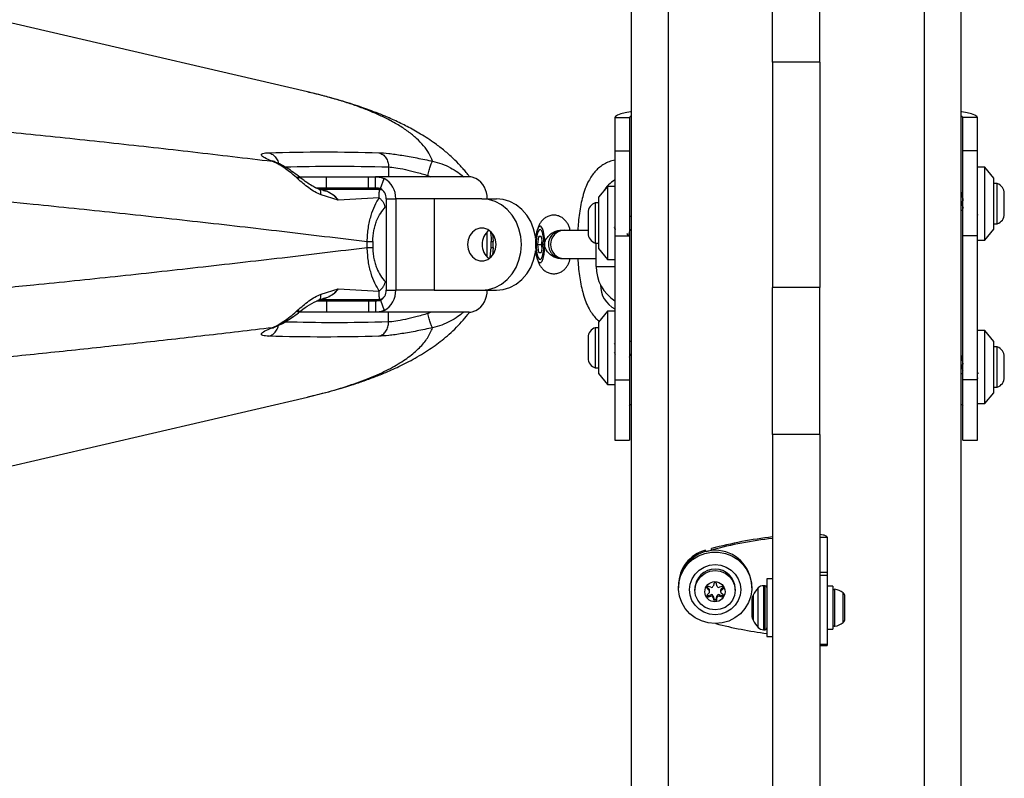
# Model space of a CAD drawing. Units: millimetres. Extents: x 15737 to 21667, y 21756 to 34546.
# Drawn here: x 19045 to 19314, y 26467 to 26675 of the extents above; entities that cross this region are included whole.
import ezdxf

# ---------------------------------------------------------------- set-up
doc = ezdxf.new("R2010")
doc.units = ezdxf.units.MM
doc.header["$LTSCALE"] = 200

msp = doc.modelspace()

# ---------------------------------------------------------------- linework, layer by layer
at = {"color": 1, "linetype": 'Continuous', "lineweight": 25}
for p, q in [((19222.49, 28930.05), (19222.49, 26281.01)), ((19292.49, 26281.01), (19292.49, 28930.05)), ((19114.38, 26635.96), (19115.21, 26635.68)), ((19146.18, 26634.39), (19146.18, 26631.71)), ((19156.93, 26632.06), (19157.63, 26631.71)), ((19126.98, 26628.41), (19143.87, 26628.41)), ((19144.51, 26628.02), (19143.67, 26628.21)), ((19158.62, 26625.71), (19148.12, 26625.71)), ((19145.52, 26623.6), (19145.3, 26623.45)), ((19173.94, 26609.71), (19174.2, 26612.4)), ((19202.87, 26607.21), (19207.99, 26607.21)), ((19145.3, 26602.96), (19145.52, 26602.82)), ((19158.62, 26600.71), (19148.12, 26600.71)), ((19144.06, 26598.01), (19127.01, 26598.01)), ((19143.67, 26598.21), (19144.55, 26598.41)), ((19146.18, 26592.03), (19146.18, 26594.71)), ((19156.93, 26594.35), (19157.63, 26594.71)), ((19115.21, 26590.74), (19114.38, 26590.46)), ((19232.7, 26529.25), (19232.7, 26529.65)), ((19234.38, 26529.7), (19234.38, 26530.1)), ((19248.55, 26519.95), (19248.55, 26508.62)), ((19248.99, 26508.62), (19248.99, 26519.95)), ((19245.71, 26517.38), (19245.71, 26510.9)), ((19247.14, 26509.14), (19247.14, 26519.36)), ((19268.02, 26509.47), (19268.02, 26518.99)), ((19270.29, 26510.34), (19270.29, 26518.01)), ((19245.71, 26510.9), (19245.71, 26510.51)), ((19247.14, 26508.53), (19247.14, 26509.14)), ((19268.02, 26508.9), (19268.02, 26509.47)), ((19270.29, 26509.88), (19270.29, 26510.34)), ((19248.55, 26508.62), (19248.55, 26507.95)), ((19248.99, 26507.95), (19248.99, 26508.62))]:
    msp.add_line(p, q, dxfattribs=at)
at = {"color": 7, "linetype": 'Continuous', "lineweight": 25}
for p, q in [((19212.49, 26282.97), (19212.49, 28925.87)), ((19302.49, 28925.87), (19302.49, 26284.11)), ((19250.99, 26662.99), (19250.99, 26704.66)), ((19263.99, 26662.99), (19263.99, 26704.66)), ((19124, 26654.9), (19039.3, 26674.63)), ((19263.99, 26662.99), (19250.99, 26662.99)), ((19250.99, 26662.99), (19250.99, 26601.42)), ((19263.99, 26662.99), (19263.99, 26601.42)), ((19124.25, 26654.84), (19124, 26654.89)), ((19207.99, 26647.86), (19211.99, 26647.86)), ((19207.99, 26647.86), (19207.99, 26638.78)), ((19211.99, 26647.86), (19211.99, 26638.78)), ((19306.99, 26647.86), (19302.99, 26647.86)), ((19302.99, 26638.78), (19302.99, 26647.86)), ((19306.99, 26638.78), (19306.99, 26647.86)), ((19207.99, 26638.78), (19211.99, 26638.78)), ((19207.99, 26638.78), (19207.99, 26615.59)), ((19211.99, 26638.78), (19211.99, 26615.59)), ((19302.99, 26615.59), (19302.99, 26638.78)), ((19306.99, 26638.78), (19302.99, 26638.78)), ((19306.99, 26615.59), (19306.99, 26638.78)), ((19308.99, 26634.35), (19306.99, 26634.35)), ((19311.49, 26631.35), (19308.99, 26634.35)), ((19308.99, 26614.35), (19308.99, 26634.35)), ((19120.98, 26631.48), (19121.3, 26631.2)), ((19121.69, 26631.71), (19129.25, 26631.71)), ((19122.21, 26631.36), (19121.96, 26631.56)), ((19129.25, 26628.71), (19129.25, 26631.71)), ((19129.25, 26631.71), (19140.71, 26631.71)), ((19140.71, 26628.71), (19140.71, 26631.71)), ((19140.71, 26631.71), (19142.63, 26631.71)), ((19168.22, 26631.71), (19142.63, 26631.71)), ((19142.63, 26628.71), (19142.63, 26631.71)), ((19143.95, 26628.46), (19144.98, 26631.22)), ((19311.49, 26617.35), (19311.49, 26631.35)), ((19126.22, 26628.71), (19129.25, 26628.71)), ((19143.67, 26628.21), (19127.63, 26628.21)), ((19128.43, 26627.97), (19129.1, 26627.74)), ((19129.25, 26628.71), (19140.71, 26628.71)), ((19140.71, 26628.71), (19142.63, 26628.71)), ((19143.67, 26628.21), (19144.36, 26628.21)), ((19205.99, 26629.09), (19203.49, 26626.09)), ((19207.99, 26629.09), (19205.99, 26629.09)), ((19205.99, 26629.09), (19205.99, 26617.34)), ((19312.36, 26629.85), (19311.49, 26629.85)), ((19312.36, 26622.23), (19312.36, 26629.85)), ((19132.42, 26625.33), (19127.73, 26626.79)), ((19143.61, 26625.94), (19132.42, 26625.33)), ((19145.52, 26625.71), (19148.12, 26625.71)), ((19145.52, 26625.71), (19145.52, 26600.71)), ((19148.12, 26625.71), (19148.12, 26600.71)), ((19158.62, 26625.71), (19158.62, 26600.71)), ((19171.61, 26625.71), (19158.62, 26625.71)), ((19171.61, 26625.71), (19175.61, 26625.71)), ((19203.49, 26624.59), (19202.62, 26624.59)), ((19202.62, 26624.59), (19202.62, 26613.59)), ((19203.49, 26626.09), (19203.49, 26617.87)), ((19302.99, 26626.1), (19302.95, 26626.1)), ((19314.33, 26623.27), (19314.33, 26627.15)), ((19200.66, 26621.89), (19200.66, 26616.29)), ((19302.49, 26622.6), (19302.99, 26622.6)), ((19312.36, 26618.85), (19312.36, 26622.23)), ((19314.33, 26621.55), (19314.33, 26623.27)), ((19212.49, 26620.84), (19211.99, 26620.84)), ((19173.12, 26609.75), (19173.12, 26616.67)), ((19187.83, 26618.1), (19187.75, 26618.15)), ((19193.35, 26617.07), (19193.09, 26617.07)), ((19194.14, 26617.07), (19193.72, 26617.07)), ((19203.49, 26617.87), (19203.49, 26612.09)), ((19205.99, 26617.34), (19205.99, 26609.09)), ((19207.81, 26617.95), (19208.01, 26617.34)), ((19212.03, 26617.34), (19212.49, 26617.34)), ((19308.99, 26614.35), (19311.49, 26617.35)), ((19311.49, 26618.85), (19312.36, 26618.85)), ((19140.33, 26612.4), (19140.33, 26614.02)), ((19141.85, 26614.02), (19141.85, 26612.4)), ((19174.2, 26612.4), (19174.2, 26614.02)), ((19174.54, 26616.08), (19174.73, 26614.02)), ((19174.73, 26612.4), (19174.73, 26614.02)), ((19186.9, 26613.2), (19187.22, 26615.37)), ((19187.22, 26615.37), (19187.87, 26615.37)), ((19187.87, 26615.37), (19187.22, 26615.37)), ((19187.87, 26615.37), (19188.19, 26613.21)), ((19188.03, 26614.3), (19187.87, 26613.2)), ((19207.99, 26615.59), (19211.99, 26615.59)), ((19207.99, 26615.59), (19207.99, 26576.21)), ((19211.99, 26615.59), (19211.99, 26576.21)), ((19306.99, 26615.59), (19302.99, 26615.59)), ((19302.99, 26576.21), (19302.99, 26615.59)), ((19306.99, 26576.21), (19306.99, 26615.59)), ((19306.99, 26614.35), (19308.99, 26614.35)), ((19174.73, 26612.4), (19174.53, 26610.28)), ((19187.23, 26611.05), (19186.9, 26613.2)), ((19186.9, 26613.2), (19187.87, 26613.2)), ((19187.23, 26611.05), (19187.87, 26611.05)), ((19188.19, 26613.21), (19187.87, 26611.05)), ((19187.87, 26613.2), (19188.03, 26612.12)), ((19202.62, 26613.59), (19203.49, 26613.59)), ((19202.87, 26607.21), (19202.87, 26613.59)), ((19203.49, 26612.09), (19205.99, 26609.09)), ((19193.09, 26609.34), (19193.35, 26609.34)), ((19193.72, 26609.34), (19194.14, 26609.34)), ((19205.99, 26609.09), (19207.99, 26609.09)), ((19187.75, 26608.27), (19187.83, 26608.32)), ((19127.73, 26599.63), (19132.42, 26601.09)), ((19132.42, 26601.09), (19143.61, 26600.47)), ((19145.52, 26600.71), (19148.12, 26600.71)), ((19158.62, 26600.71), (19171.61, 26600.71)), ((19171.61, 26600.71), (19175.61, 26600.71)), ((19263.99, 26601.42), (19250.99, 26601.42)), ((19250.99, 26561.29), (19250.99, 26601.42)), ((19263.99, 26561.29), (19263.99, 26601.42)), ((19129.25, 26597.71), (19126.44, 26597.71)), ((19127.59, 26598.21), (19143.67, 26598.21)), ((19129.25, 26597.71), (19129.25, 26594.71)), ((19140.71, 26597.71), (19129.25, 26597.71)), ((19140.71, 26597.71), (19140.71, 26594.71)), ((19142.63, 26597.71), (19140.71, 26597.71)), ((19142.63, 26597.71), (19142.63, 26594.71)), ((19143.67, 26598.21), (19144.36, 26598.21)), ((19143.95, 26597.95), (19144.98, 26595.2)), ((19121.3, 26595.22), (19120.98, 26594.94)), ((19121.96, 26594.85), (19122.21, 26595.05)), ((19205.99, 26594.97), (19203.49, 26591.97)), ((19207.99, 26594.97), (19205.99, 26594.97)), ((19205.99, 26594.97), (19205.99, 26583.22)), ((19129.25, 26594.71), (19121.96, 26594.71)), ((19140.71, 26594.71), (19129.25, 26594.71)), ((19142.63, 26594.71), (19140.71, 26594.71)), ((19168.22, 26594.71), (19142.63, 26594.71)), ((19203.49, 26590.47), (19202.62, 26590.47)), ((19202.62, 26590.47), (19202.62, 26579.47)), ((19203.49, 26591.97), (19203.49, 26583.74)), ((19308.99, 26589.71), (19306.99, 26589.71)), ((19311.49, 26586.71), (19308.99, 26589.71)), ((19308.99, 26569.71), (19308.99, 26589.71)), ((19200.66, 26587.77), (19200.66, 26582.17)), ((19207.99, 26585.93), (19207.91, 26586.17)), ((19212.49, 26586.72), (19211.99, 26586.72)), ((19311.49, 26572.71), (19311.49, 26586.71)), ((19312.36, 26585.21), (19311.49, 26585.21)), ((19312.36, 26577.59), (19312.36, 26585.21)), ((19203.49, 26583.74), (19203.49, 26577.97)), ((19205.99, 26583.22), (19205.99, 26574.97)), ((19207.81, 26583.82), (19208.01, 26583.22)), ((19212.03, 26583.22), (19212.49, 26583.22)), ((19314.33, 26578.63), (19314.33, 26582.51)), ((19202.62, 26579.47), (19203.49, 26579.47)), ((19302.99, 26581.46), (19302.95, 26581.46)), ((19203.49, 26577.97), (19205.99, 26574.97)), ((19207.99, 26576.21), (19211.99, 26576.21)), ((19207.99, 26576.21), (19207.99, 26559.71)), ((19211.99, 26576.21), (19211.99, 26559.71)), ((19302.49, 26577.96), (19302.99, 26577.96)), ((19306.99, 26576.21), (19302.99, 26576.21)), ((19302.99, 26559.71), (19302.99, 26576.21)), ((19306.99, 26559.71), (19306.99, 26576.21)), ((19312.36, 26574.21), (19312.36, 26577.59)), ((19314.33, 26576.91), (19314.33, 26578.63)), ((19205.99, 26574.97), (19207.99, 26574.97)), ((19311.49, 26574.21), (19312.36, 26574.21)), ((19039.3, 26551.78), (19124.02, 26571.52)), ((19308.99, 26569.71), (19311.49, 26572.71)), ((19306.99, 26569.71), (19308.99, 26569.71)), ((19263.99, 26561.29), (19250.99, 26561.29)), ((19250.99, 26561.29), (19250.99, 26457.25)), ((19263.99, 26561.29), (19263.99, 26457.25)), ((19207.99, 26559.71), (19211.99, 26559.71)), ((19302.99, 26559.71), (19306.99, 26559.71)), ((19263.99, 26533.23), (19265.99, 26533.23)), ((19265.99, 26533.23), (19265.99, 26523.64)), ((19232.87, 26529.29), (19234.38, 26529.7)), ((19263.99, 26523.64), (19265.99, 26523.64)), ((19263.99, 26522.84), (19265.99, 26522.84)), ((19265.99, 26523.64), (19265.99, 26522.84)), ((19265.99, 26522.84), (19265.99, 26503.97)), ((19225.34, 26519.81), (19225.34, 26519.4)), ((19225.35, 26520.21), (19225.35, 26520.15)), ((19234.15, 26519.53), (19233.5, 26519.74)), ((19235, 26520.58), (19234.86, 26519.93)), ((19235.83, 26519.93), (19235.69, 26520.58)), ((19237.19, 26519.73), (19236.54, 26519.53)), ((19245.34, 26519.4), (19245.34, 26519.81)), ((19248.99, 26519.95), (19248.55, 26519.95)), ((19250.99, 26521.8), (19249.49, 26521.8)), ((19249.49, 26521.8), (19249.49, 26506.1)), ((19267.49, 26519.85), (19265.99, 26519.85)), ((19267.49, 26519.85), (19267.49, 26508.05)), ((19229.84, 26519.12), (19229.84, 26518.71)), ((19233.12, 26519.62), (19233.16, 26519.57)), ((19233.16, 26519.57), (19233.16, 26519.16)), ((19233.16, 26519.57), (19233.66, 26519.12)), ((19233.16, 26519.16), (19233.66, 26518.71)), ((19233.66, 26517.91), (19233.16, 26517.46)), ((19233.5, 26517.29), (19234.15, 26517.49)), ((19233.5, 26517.29), (19233.5, 26516.88)), ((19233.5, 26516.88), (19234.15, 26517.08)), ((19233.66, 26519.12), (19233.66, 26518.71)), ((19233.84, 26518.31), (19233.84, 26518.72)), ((19234.15, 26517.49), (19234.15, 26517.08)), ((19234.85, 26517.1), (19234.85, 26516.69)), ((19234.85, 26517.1), (19235, 26516.44)), ((19235.68, 26516.44), (19235.83, 26517.09)), ((19235.83, 26517.09), (19235.83, 26516.69)), ((19236.53, 26517.49), (19236.53, 26517.08)), ((19236.53, 26517.49), (19237.19, 26517.29)), ((19236.53, 26517.08), (19237.19, 26516.88)), ((19236.84, 26518.72), (19236.84, 26518.31)), ((19237.02, 26519.11), (19237.53, 26519.56)), ((19237.02, 26518.71), (19237.53, 26519.15)), ((19237.02, 26519.11), (19237.02, 26518.71)), ((19237.53, 26517.46), (19237.02, 26517.91)), ((19237.19, 26517.29), (19237.19, 26516.88)), ((19237.53, 26519.56), (19237.57, 26519.61)), ((19237.53, 26519.56), (19237.53, 26519.15)), ((19240.84, 26518.71), (19240.84, 26519.12)), ((19270.79, 26516.54), (19270.79, 26517.02)), ((19234.85, 26516.69), (19235, 26516.03)), ((19235, 26516.44), (19235, 26516.03)), ((19235.68, 26516.03), (19235.83, 26516.69)), ((19235.68, 26516.44), (19235.68, 26516.03)), ((19245.49, 26511.41), (19245.49, 26516.48)), ((19270.79, 26513.81), (19270.79, 26516.54)), ((19270.79, 26511.22), (19270.79, 26513.81)), ((19270.79, 26510.87), (19270.79, 26511.22)), ((19248.55, 26507.95), (19248.99, 26507.95)), ((19265.99, 26508.05), (19267.49, 26508.05)), ((19249.49, 26506.1), (19250.99, 26506.1)), ((19263.99, 26503.97), (19265.99, 26503.97)), ((19263.99, 26503.86), (19265.99, 26503.86)), ((19263.99, 26503.64), (19265.99, 26503.64)), ((19265.99, 26503.97), (19265.99, 26503.86)), ((19265.99, 26503.86), (19265.99, 26503.64))]:
    msp.add_line(p, q, dxfattribs=at)
at = {"color": 7, "linetype": 'Continuous', "lineweight": 25, "flags": 128}
for points in [[(19212.49, 26649.5), (19212.28, 26649.47), (19210.8, 26649.21), (19209.6, 26648.91), (19208.72, 26648.58), (19208.18, 26648.22), (19207.99, 26647.86)], [(19306.99, 26647.86), (19306.81, 26648.22), (19306.27, 26648.58), (19305.39, 26648.91), (19304.19, 26649.21), (19302.71, 26649.47), (19302.49, 26649.5)], [(19212.49, 26648.35), (19212.15, 26648.13), (19211.99, 26647.86)], [(19302.99, 26647.86), (19302.84, 26648.13), (19302.49, 26648.35)], [(19171.61, 26600.71), (19173.49, 26600.9), (19175.31, 26601.46), (19177.02, 26602.38), (19178.57, 26603.63), (19179.9, 26605.17), (19180.99, 26606.96), (19181.78, 26608.93), (19182.27, 26611.04), (19182.44, 26613.21), (19182.27, 26615.38), (19181.78, 26617.48), (19180.99, 26619.46), (19179.9, 26621.24), (19178.57, 26622.78), (19177.02, 26624.03), (19175.31, 26624.95), (19173.49, 26625.52), (19171.61, 26625.71)], [(19186.33, 26614.94), (19186.27, 26615.38), (19185.78, 26617.48), (19184.99, 26619.46), (19183.9, 26621.24), (19182.57, 26622.78), (19181.02, 26624.03), (19179.31, 26624.95), (19177.49, 26625.52), (19175.61, 26625.71)], [(19175.51, 26613.21), (19175.35, 26614.48), (19174.89, 26615.64), (19174.16, 26616.61), (19173.23, 26617.3), (19172.17, 26617.66), (19171.06, 26617.66), (19169.99, 26617.3), (19169.06, 26616.61), (19168.33, 26615.64), (19167.87, 26614.48), (19167.71, 26613.21), (19167.87, 26611.94), (19168.33, 26610.78), (19169.06, 26609.81), (19169.99, 26609.12), (19171.06, 26608.75), (19172.17, 26608.75), (19173.23, 26609.12), (19174.16, 26609.81), (19174.89, 26610.78), (19175.35, 26611.94), (19175.51, 26613.21)], [(19188.19, 26617.54), (19187.87, 26618.06), (19187.52, 26618.21), (19187.17, 26617.99), (19186.85, 26617.41), (19186.58, 26616.53), (19186.38, 26615.4), (19186.27, 26614.1), (19186.26, 26612.74), (19186.34, 26611.42), (19186.51, 26610.22), (19186.76, 26609.25), (19187.06, 26608.57), (19187.4, 26608.24), (19187.76, 26608.27), (19188.09, 26608.67), (19188.39, 26609.41), (19188.62, 26610.43), (19188.78, 26611.65), (19188.84, 26612.99), (19188.81, 26614.35), (19188.68, 26615.62), (19188.47, 26616.71), (19188.19, 26617.54)], [(19188.62, 26613.21), (19188.57, 26614.43), (19188.43, 26615.54), (19188.21, 26616.44), (19187.94, 26617.06), (19187.63, 26617.33), (19187.31, 26617.24), (19187.01, 26616.79), (19186.76, 26616.02), (19186.58, 26615), (19186.49, 26613.82), (19186.49, 26612.59), (19186.58, 26611.41), (19186.76, 26610.4), (19187.01, 26609.63), (19187.31, 26609.18), (19187.63, 26609.09), (19187.94, 26609.36), (19188.21, 26609.98), (19188.43, 26610.88), (19188.57, 26611.99), (19188.62, 26613.21)], [(19175.61, 26600.71), (19177.49, 26600.9), (19179.31, 26601.46), (19181.02, 26602.38), (19182.57, 26603.63), (19183.9, 26605.17), (19184.99, 26606.96), (19185.78, 26608.93), (19186.27, 26611.04), (19186.33, 26611.48)], [(19211.99, 26569.1), (19212.15, 26569.37), (19212.49, 26569.58)], [(19302.49, 26569.58), (19302.84, 26569.37), (19302.99, 26569.1)], [(19235.34, 26509.61), (19233.44, 26509.79), (19231.62, 26510.32), (19229.93, 26511.17), (19228.44, 26512.32), (19227.19, 26513.73), (19226.24, 26515.34), (19225.62, 26517.1), (19225.35, 26518.94), (19225.45, 26520.8), (19225.9, 26522.61), (19226.69, 26524.3), (19227.79, 26525.82), (19229.17, 26527.1), (19230.77, 26528.1), (19232.53, 26528.79), (19234.4, 26529.14), (19236.3, 26529.14), (19238.17, 26528.79), (19239.93, 26528.1), (19241.53, 26527.09), (19242.91, 26525.8), (19244.01, 26524.29), (19244.8, 26522.59), (19245.24, 26520.79), (19245.33, 26518.93), (19245.06, 26517.08), (19244.44, 26515.33), (19243.49, 26513.72), (19242.24, 26512.31), (19240.74, 26511.16), (19239.05, 26510.31), (19237.23, 26509.79), (19235.34, 26509.61)], [(19235.34, 26512.04), (19233.78, 26512.21), (19232.3, 26512.72), (19230.98, 26513.53), (19229.87, 26514.62), (19229.03, 26515.92), (19228.52, 26517.37), (19228.34, 26518.89), (19228.52, 26520.42), (19229.04, 26521.87), (19229.87, 26523.16), (19230.98, 26524.25), (19232.31, 26525.06), (19233.79, 26525.57), (19235.35, 26525.74), (19236.91, 26525.57), (19238.39, 26525.06), (19239.71, 26524.24), (19240.82, 26523.16), (19241.65, 26521.86), (19242.17, 26520.41), (19242.34, 26518.88), (19242.17, 26517.36), (19241.65, 26515.91), (19240.81, 26514.61), (19239.7, 26513.53), (19238.38, 26512.71), (19236.9, 26512.21), (19235.34, 26512.04)], [(19229.84, 26518.71), (19230.03, 26520.11), (19230.58, 26521.41), (19231.46, 26522.52), (19232.6, 26523.37), (19233.92, 26523.91), (19235.35, 26524.09), (19236.77, 26523.91), (19238.1, 26523.37), (19239.24, 26522.51), (19240.11, 26521.4), (19240.66, 26520.1), (19240.84, 26518.71), (19240.66, 26517.31), (19240.1, 26516.01), (19239.23, 26514.9), (19238.09, 26514.05), (19236.76, 26513.51), (19235.34, 26513.33), (19233.92, 26513.51), (19232.59, 26514.05), (19231.45, 26514.91), (19230.58, 26516.02), (19230.03, 26517.32), (19229.84, 26518.71)]]:
    msp.add_lwpolyline(points, dxfattribs=at)
at = {"color": 7, "linetype": 'Continuous', "lineweight": 25}
msp.add_circle((19235.3, 26518.32), 2.76, dxfattribs=at)
for centre, radius, start, end in [((19142.04, 26625.89), 6.08, 358.2468, 61.1356), ((19167.04, 26625.89), 6.08, 358.246, 61.136), ((19142.48, 26625.8), 3.04, 358.247, 61.1354), ((19311.49, 26627.15), 2.84, 0, 72.0152), ((19203.5, 26621.89), 2.84, 107.9848, 180), ((19311.49, 26621.55), 2.84, 287.9848, 0), ((19176.53, 26613.21), 4.84, 127.0351, 232.9649), ((19203.5, 26616.29), 2.84, 180, 252.0152), ((19213.93, 26607.13), 11.07, 179.6103, 237.531), ((19142.48, 26600.62), 3.04, 298.8637, 1.7539), ((19142.04, 26600.52), 6.08, 298.8644, 1.7532), ((19167.04, 26600.52), 6.08, 298.864, 1.754), ((19203.5, 26587.77), 2.84, 107.9848, 180), ((19311.49, 26582.51), 2.84, 0, 72.0152), ((19203.5, 26582.17), 2.84, 180, 252.0152), ((19311.49, 26576.91), 2.84, 287.9848, 0), ((19264.31, 26418.93), 115.13, 96.6421, 105.0696), ((19264.32, 26418.48), 115.18, 96.6436, 105.0681), ((19235.34, 26519.64), 10, 0.9414, 179.0586), ((19235.18, 26520.14), 9.83, 104.6416, 179.5542), ((19235.34, 26519.02), 5.5, 0.9862, 178.9678), ((19233.39, 26519.41), 0.344, 71.2501, 227.5898), ((19234.32, 26520.06), 0.551, 252.1923, 346.6607), ((19235.35, 26520.5), 0.351, 13.301, 166.5991), ((19236.37, 26520.06), 0.551, 193.2396, 287.7147), ((19237.3, 26519.41), 0.344, 312.3057, 108.6645), ((19248.55, 26517.95), 2, 90, 135.0004), ((19248.99, 26519.45), 0.5, 0, 90), ((19233.39, 26517.21), 0.344, 132.3057, 288.6645), ((19233.39, 26517.63), 0.354, 217.5323, 287.4893), ((19233.31, 26518.72), 0.534, 0.1558, 48.3796), ((19233.31, 26518.31), 0.531, 311.42, 48.477), ((19234.32, 26516.97), 0.551, 13.2442, 107.7248), ((19234.32, 26516.56), 0.551, 13.2442, 107.7248), ((19236.37, 26516.97), 0.551, 72.1819, 166.6712), ((19236.37, 26516.56), 0.551, 72.1819, 166.6712), ((19237.38, 26518.72), 0.533, 131.4579, 179.8999), ((19237.38, 26518.31), 0.531, 131.4111, 228.4859), ((19237.3, 26517.21), 0.344, 251.2501, 47.5898), ((19237.29, 26517.63), 0.354, 252.4359, 322.4599), ((19247.49, 26516.48), 2, 153.3719, 180), ((19252.55, 26513.95), 7.66, 135.0004, 153.3719), ((19267.97, 26518.52), 0.471, 83.0719, 180), ((19267.49, 26514.64), 4.38, 50.2626, 83.0719), ((19269.4, 26516.94), 1.39, 3.4161, 50.2626), ((19235.34, 26516.52), 0.351, 193.2964, 346.6038), ((19235.34, 26516.11), 0.351, 193.3194, 346.6007), ((19264.32, 26621.15), 115.19, 255.529, 262.6041), ((19247.49, 26511.41), 2, 180, 206.6281), ((19252.55, 26513.95), 7.66, 206.6281, 224.9996), ((19267.97, 26509.37), 0.471, 180, 276.9281), ((19267.49, 26513.25), 4.38, 276.9281, 309.7374), ((19269.4, 26510.95), 1.39, 309.7374, 356.5839), ((19248.55, 26509.95), 2, 224.9996, 270), ((19248.99, 26508.45), 0.5, 270, 0)]:
    msp.add_arc(centre, radius, start, end, dxfattribs=at)
at = {"color": 1, "linetype": 'Continuous', "lineweight": 25}
for centre, radius, start, end in [((19212.33, 26623.34), 8.66, 120.0691, 149.2367), ((19194.25, 26613.21), 3.87, 91.6413, 268.459), ((19211.41, 26602.11), 7.37, 179.4325, 242.3696)]:
    msp.add_arc(centre, radius, start, end, dxfattribs=at)
at = {"color": 7, "linetype": 'Continuous', "lineweight": 25}
for points, knots in [([(18702.49, 26662.07), (18712.51, 26662.04), (18732.55, 26661.99), (18762.57, 26661.52), (18792.46, 26660.79), (18817.45, 26659.93), (18837.58, 26659.1), (18852.99, 26658.39), (18868.42, 26657.6), (18883.9, 26656.74), (18899.42, 26655.8), (18916.08, 26654.72), (18933.89, 26653.47), (18952.83, 26652.05), (18971.86, 26650.51), (18990.98, 26648.87), (19009.9, 26647.15), (19029.55, 26645.27), (19049.93, 26643.2), (19071.35, 26640.92), (19092.91, 26638.51), (19107.18, 26636.81), (19114.38, 26635.96)], [0, 0, 0, 0, 0.0699388, 0.1399524, 0.2098456, 0.279517, 0.3157308, 0.3520962, 0.3886526, 0.4254385, 0.4624905, 0.4998448, 0.5453136, 0.5912614, 0.6377415, 0.6848049, 0.7324993, 0.778633, 0.832423, 0.8872129, 0.9430556, 1, 1, 1, 1]), ([(19168.28, 26631.7), (19168.06, 26631.99), (19167.56, 26632.66), (19166.73, 26633.67), (19165.47, 26635.08), (19163.74, 26636.83), (19161.43, 26638.86), (19159.12, 26640.63), (19156.94, 26642.13), (19154.99, 26643.35), (19153.1, 26644.45), (19151.26, 26645.44), (19149.48, 26646.33), (19147.68, 26647.18), (19146.07, 26647.89), (19144.59, 26648.51), (19143.13, 26649.1), (19141.4, 26649.77), (19139.37, 26650.51), (19137.01, 26651.3), (19134.33, 26652.16), (19131.28, 26653.05), (19127.85, 26653.98), (19125.33, 26654.58), (19124.02, 26654.9)], [0, 0, 0, 0, 0.0219, 0.049272, 0.078504, 0.137034, 0.201622, 0.268973, 0.319161, 0.368383, 0.412943, 0.452889, 0.492538, 0.53403, 0.577366, 0.605558, 0.638214, 0.675821, 0.718364, 0.76583, 0.817235, 0.873388, 0.934306, 1, 1, 1, 1]), ([(18264.66, 26614.02), (18269.6, 26614.62), (18279.4, 26615.82), (18294.16, 26617.55), (18308.78, 26619.22), (18323.26, 26620.83), (18337.59, 26622.36), (18351.75, 26623.83), (18366.25, 26625.29), (18384.08, 26627.01), (18405.26, 26628.95), (18429.23, 26630.99), (18452.85, 26632.86), (18473.83, 26634.39), (18492.23, 26635.62), (18508.13, 26636.62), (18523.94, 26637.54), (18539.66, 26638.38), (18555.28, 26639.14), (18570.79, 26639.83), (18586.42, 26640.44), (18605.21, 26641.09), (18627.19, 26641.71), (18652.24, 26642.22), (18677.33, 26642.52), (18703.64, 26642.63), (18731.09, 26642.5), (18759.59, 26642.11), (18788.09, 26641.46), (18816.26, 26640.56), (18844.28, 26639.41), (18872.18, 26638.05), (18900.39, 26636.43), (18924.17, 26634.87), (18943.51, 26633.49), (18958.41, 26632.36), (18973.46, 26631.17), (18988.66, 26629.9), (19003.99, 26628.55), (19019.45, 26627.14), (19034.52, 26625.7), (19051.89, 26623.98), (19071.64, 26621.93), (19094.29, 26619.45), (19117.32, 26616.82), (19132.59, 26614.96), (19140.33, 26614.02)], [0, 0, 0, 0, 0.018571, 0.03681, 0.054716, 0.07229, 0.089532, 0.106442, 0.123019, 0.141085, 0.169402, 0.197061, 0.224063, 0.250407, 0.26841, 0.28624, 0.303899, 0.321386, 0.338702, 0.355847, 0.372821, 0.390356, 0.417835, 0.445104, 0.472554, 0.500003, 0.531196, 0.562387, 0.593373, 0.62477, 0.655153, 0.686084, 0.717563, 0.749594, 0.766285, 0.783241, 0.800462, 0.81795, 0.835703, 0.853722, 0.872008, 0.88879, 0.915362, 0.942754, 0.970967, 1, 1, 1, 1]), ([(19114.38, 26635.96), (19113.63, 26636.27), (19112.12, 26636.88), (19111.29, 26637.61), (19111.59, 26638.13), (19112.84, 26638.24), (19113.47, 26638.29)], [0, 0, 0, 0, 0.249383, 0.499081, 0.749336, 1, 1, 1, 1]), ([(19113.47, 26638.29), (19118.48, 26638.39), (19128.5, 26638.61), (19138.52, 26638.39), (19143.52, 26638.29)], [0, 0, 0, 0, 0.500001, 1, 1, 1, 1]), ([(19143.52, 26638.29), (19144.37, 26638.24), (19146.05, 26638.13), (19149.74, 26637.61), (19153.89, 26636.88), (19156.77, 26636.27), (19158.2, 26635.96)], [0, 0, 0, 0, 0.249995, 0.500272, 0.750382, 1, 1, 1, 1]), ([(19143.52, 26638.29), (19143.89, 26638.14), (19144.63, 26637.85), (19145.49, 26636.92), (19146.07, 26635.73), (19146.14, 26634.84), (19146.18, 26634.39)], [0, 0, 0, 0, 0.250262, 0.500077, 0.750035, 1, 1, 1, 1]), ([(19115.23, 26635.72), (19114.83, 26635.88), (19114.27, 26636.1), (19114.26, 26635.97), (19114.26, 26635.94)], [0, 0, 0, 0, 0.721165, 1, 1, 1, 1]), ([(19120.98, 26631.48), (19120.41, 26631.98), (19119.26, 26632.98), (19117.55, 26634.24), (19115.88, 26635.3), (19114.88, 26635.74), (19114.38, 26635.96)], [0, 0, 0, 0, 0.24444, 0.493046, 0.745465, 1, 1, 1, 1]), ([(19121.96, 26631.56), (19121.38, 26632.01), (19120.2, 26632.91), (19118.47, 26634.07), (19116.77, 26635.07), (19115.74, 26635.51), (19115.23, 26635.72)], [0, 0, 0, 0, 0.243221, 0.491065, 0.743684, 1, 1, 1, 1]), ([(19156.93, 26632.06), (19157.05, 26632.55), (19157.27, 26633.52), (19157.64, 26634.78), (19157.98, 26635.69), (19158.13, 26635.87), (19158.2, 26635.96)], [0, 0, 0, 0, 0.2499494, 0.4998919, 0.749631, 1, 1, 1, 1]), ([(19207.99, 26636.21), (19207.72, 26636.17), (19206.92, 26636.05), (19205.7, 26635.55), (19204.38, 26634.79), (19203.23, 26633.86), (19202.22, 26632.78), (19201.35, 26631.56), (19200.55, 26630.12), (19199.81, 26628.37), (19199.19, 26626.36), (19198.67, 26624.11), (19198.28, 26621.79), (19197.99, 26619.42), (19197.89, 26617.83), (19197.84, 26617.07)], [0, 0, 0, 0, 0.033206, 0.096439, 0.158427, 0.22048, 0.284243, 0.35218, 0.428149, 0.51778, 0.62428, 0.720394, 0.82017, 0.915271, 1, 1, 1, 1]), ([(19146.18, 26634.39), (19146.78, 26634.34), (19148.01, 26634.24), (19150.65, 26633.73), (19153.7, 26633), (19155.81, 26632.39), (19156.93, 26632.06)], [0, 0, 0, 0, 0.2428, 0.497165, 0.730126, 1, 1, 1, 1]), ([(19127.73, 26626.79), (19127.17, 26627.03), (19126.02, 26627.52), (19124.38, 26628.64), (19122.79, 26629.9), (19121.8, 26630.76), (19121.3, 26631.2)], [0, 0, 0, 0, 0.235477, 0.481077, 0.736382, 1, 1, 1, 1]), ([(19127.12, 26628.35), (19126.83, 26628.46), (19126.17, 26628.69), (19125.06, 26629.32), (19123.7, 26630.23), (19122.74, 26630.96), (19122.21, 26631.36)], [0, 0, 0, 0, 0.164117, 0.379811, 0.654961, 1, 1, 1, 1]), ([(19142.63, 26631.71), (19143.05, 26631.69), (19143.9, 26631.66), (19144.61, 26631.37), (19144.98, 26631.22)], [0, 0, 0, 0, 0.493393, 1, 1, 1, 1]), ([(19169.98, 26631.22), (19169.64, 26631.37), (19168.97, 26631.66), (19168.47, 26631.69), (19168.22, 26631.71)], [0, 0, 0, 0, 0.506619, 1, 1, 1, 1]), ([(19128.42, 26627.98), (19128.18, 26628.05), (19127.7, 26628.17), (19127.31, 26628.29), (19127.12, 26628.35)], [0, 0, 0, 0, 0.507867, 1, 1, 1, 1]), ([(19129.91, 26627.4), (19129.79, 26627.47), (19129.29, 26627.78), (19128.72, 26627.9), (19128.28, 26627.99)], [0, 0, 0, 0, 0.221012, 1, 1, 1, 1]), ([(19129.63, 26627.56), (19129.7, 26627.54), (19129.81, 26627.51), (19129.9, 26627.45), (19129.93, 26627.42)], [0, 0, 0, 0, 0.63625, 1, 1, 1, 1]), ([(19142.63, 26628.71), (19142.87, 26628.7), (19143.22, 26628.69), (19143.68, 26628.58), (19143.86, 26628.5), (19143.95, 26628.46)], [0, 0, 0, 0, 0.527414, 0.765124, 1, 1, 1, 1]), ([(19143.61, 26625.94), (19143.61, 26626.33), (19143.62, 26627.07), (19143.65, 26627.97), (19143.66, 26628.12), (19143.67, 26628.21)], [0, 0, 0, 0, 0.277281, 0.529447, 1, 1, 1, 1]), ([(19302.49, 26627.64), (19302.52, 26627.57), (19302.59, 26627.41), (19302.68, 26627.02), (19302.78, 26626.53), (19302.87, 26625.93), (19302.94, 26625.45), (19302.99, 26625.16), (19302.99, 26625.1)], [0, 0, 0, 0, 0.177885, 0.369623, 0.564222, 0.758307, 0.949901, 1, 1, 1, 1]), ([(19303.16, 26625.47), (19303.07, 26625.74), (19302.88, 26626.31), (19302.7, 26626.95), (19302.61, 26627.28)], [0, 0, 0, 0, 0.485879, 1, 1, 1, 1]), ([(19140.33, 26614.02), (19140.4, 26615.29), (19140.55, 26617.82), (19141.35, 26621.14), (19142.38, 26623.88), (19143.2, 26625.26), (19143.61, 26625.94)], [0, 0, 0, 0, 0.258956, 0.513156, 0.759793, 1, 1, 1, 1]), ([(19145.3, 26623.45), (19145.22, 26623.68), (19145.07, 26624.14), (19144.68, 26624.81), (19144.2, 26625.43), (19143.81, 26625.77), (19143.61, 26625.94)], [0, 0, 0, 0, 0.249936, 0.499998, 0.750041, 1, 1, 1, 1]), ([(19302.49, 26625.05), (19302.5, 26625.04), (19302.56, 26624.82), (19302.7, 26624.32), (19302.88, 26623.64), (19303, 26623.3), (19303.06, 26623.15)], [0, 0, 0, 0, 0.019048, 0.361525, 0.70197, 1, 1, 1, 1]), ([(19141.85, 26614.02), (19141.9, 26615.04), (19141.99, 26616.57), (19142.45, 26618.4), (19143.04, 26620.08), (19143.98, 26621.88), (19144.86, 26622.93), (19145.3, 26623.45)], [0, 0, 0, 0, 0.24891, 0.370528, 0.499033, 0.74913, 1, 1, 1, 1]), ([(19195.76, 26617.07), (19195.68, 26617.4), (19195.51, 26618.05), (19195.09, 26618.92), (19194.53, 26619.73), (19193.79, 26620.42), (19192.87, 26620.94), (19191.82, 26621.22), (19190.73, 26621.22), (19189.7, 26620.94), (19188.83, 26620.45), (19188.13, 26619.83), (19187.59, 26619.12), (19187.16, 26618.28), (19186.92, 26617.69), (19186.84, 26617.32), (19186.84, 26617.31)], [0, 0, 0, 0, 0.0823548, 0.1648377, 0.2397374, 0.3151759, 0.3920064, 0.4702189, 0.5491434, 0.627848, 0.6997343, 0.7682869, 0.8368965, 0.9104776, 0.9980721, 1, 1, 1, 1]), ([(19306.95, 26620.97), (19306.98, 26621.03), (19307.04, 26621.13), (19307.09, 26621.34), (19307.11, 26621.43)], [0, 0, 0, 0, 0.565029, 1, 1, 1, 1]), ([(19188.62, 26613.21), (19188.62, 26613.21), (19188.66, 26613.36), (19188.81, 26613.88), (19189.26, 26614.84), (19189.92, 26615.64), (19190.63, 26616.25), (19191.31, 26616.69), (19192.27, 26617.05), (19192.86, 26617.04), (19193.09, 26617.03)], [0, 0, 0, 0, 0.001801, 0.089986, 0.316467, 0.544164, 0.565464, 0.735051, 0.89831, 1, 1, 1, 1]), ([(19193.67, 26617.07), (19193.36, 26617.05), (19192.75, 26617.01), (19191.9, 26616.68), (19191.19, 26616.21), (19190.53, 26615.54), (19190.06, 26614.71), (19189.8, 26613.72), (19189.79, 26612.6), (19190.13, 26611.5), (19190.79, 26610.57), (19191.57, 26609.91), (19192.57, 26609.44), (19193.3, 26609.37), (19193.67, 26609.34)], [0, 0, 0, 0, 0.0773007, 0.1524226, 0.2224867, 0.2853809, 0.3852666, 0.4546088, 0.5373068, 0.6573442, 0.73337, 0.8181592, 0.9084941, 1, 1, 1, 1]), ([(19200.66, 26617.07), (19200.17, 26617.07), (19198.8, 26617.07), (19196.92, 26617.07), (19195.12, 26617.07), (19194.47, 26617.07), (19194.14, 26617.07)], [0, 0, 0, 0, 0.156826, 0.429493, 0.714095, 1, 1, 1, 1]), ([(19208.1, 26617.45), (19208.08, 26617.58), (19208.05, 26617.8), (19208.01, 26618.06), (19207.99, 26618.18)], [0, 0, 0, 0, 0.5415149, 1, 1, 1, 1]), ([(19211.87, 26616.12), (19211.96, 26616.45), (19212.08, 26616.87), (19212.2, 26617.25), (19212.23, 26617.34)], [0, 0, 0, 0, 0.765546, 1, 1, 1, 1]), ([(19140.33, 26614.02), (19140.63, 26614.02), (19141.24, 26614.02), (19141.65, 26614.02), (19141.85, 26614.02)], [0, 0, 0, 0, 0.500019, 1, 1, 1, 1]), ([(19174.2, 26614.02), (19174.36, 26614.02), (19174.68, 26614.02), (19174.71, 26614.02), (19174.73, 26614.02)], [0, 0, 0, 0, 0.500025, 1, 1, 1, 1]), ([(19211.87, 26616.14), (19211.85, 26616.08), (19211.81, 26615.89), (19211.73, 26615.72), (19211.63, 26615.62), (19211.53, 26615.67), (19211.44, 26615.85), (19211.38, 26616.08), (19211.34, 26616.19)], [0, 0, 0, 0, 0.088362, 0.271068, 0.456312, 0.641838, 0.824601, 1, 1, 1, 1]), ([(18264.66, 26612.4), (18269.59, 26611.8), (18279.38, 26610.6), (18294.11, 26608.87), (18308.7, 26607.2), (18323.16, 26605.6), (18337.46, 26604.07), (18351.6, 26602.6), (18366.08, 26601.15), (18380.5, 26599.75), (18394.88, 26598.42), (18408.71, 26597.18), (18422.44, 26596.01), (18436.05, 26594.89), (18449.55, 26593.82), (18462.93, 26592.82), (18481.11, 26591.53), (18504.06, 26590.02), (18532.1, 26588.41), (18560.16, 26587.03), (18588.52, 26585.87), (18616.87, 26584.96), (18645.38, 26584.31), (18673.89, 26583.91), (18701.5, 26583.79), (18728.12, 26583.9), (18753.67, 26584.21), (18779.2, 26584.74), (18804.64, 26585.47), (18827.11, 26586.29), (18846.6, 26587.13), (18863.14, 26587.93), (18879.59, 26588.8), (18895.95, 26589.74), (18912.32, 26590.77), (18929.07, 26591.89), (18946.2, 26593.12), (18963.75, 26594.47), (18981.19, 26595.89), (18998.51, 26597.37), (19015.72, 26598.93), (19032.68, 26600.54), (19051.34, 26602.38), (19071.76, 26604.5), (19094.37, 26606.98), (19117.36, 26609.61), (19132.6, 26611.46), (19140.33, 26612.4)], [0, 0, 0, 0, 0.018537, 0.036743, 0.054618, 0.072163, 0.089377, 0.106261, 0.122814, 0.140887, 0.157163, 0.173225, 0.189074, 0.20471, 0.220133, 0.235343, 0.25034, 0.281866, 0.31277, 0.344225, 0.375192, 0.406601, 0.437595, 0.468795, 0.499999, 0.527956, 0.555913, 0.583684, 0.611691, 0.639613, 0.657859, 0.676273, 0.69459, 0.712729, 0.731086, 0.749661, 0.76932, 0.789309, 0.809629, 0.829344, 0.849319, 0.869692, 0.888976, 0.915508, 0.942855, 0.971019, 1, 1, 1, 1]), ([(19143.61, 26600.47), (19143.2, 26601.15), (19142.38, 26602.53), (19141.35, 26605.27), (19140.55, 26608.59), (19140.41, 26611.12), (19140.33, 26612.4)], [0, 0, 0, 0, 0.239468, 0.486085, 0.740518, 1, 1, 1, 1]), ([(19140.33, 26612.4), (19140.63, 26612.4), (19141.24, 26612.4), (19141.65, 26612.4), (19141.85, 26612.4)], [0, 0, 0, 0, 0.500019, 1, 1, 1, 1]), ([(19141.85, 26612.4), (19141.86, 26611.89), (19141.89, 26610.86), (19142.11, 26609.39), (19142.45, 26608.01), (19143.03, 26606.38), (19143.96, 26604.57), (19144.84, 26603.52), (19145.3, 26602.96)], [0, 0, 0, 0, 0.124822, 0.250197, 0.371984, 0.500313, 0.736627, 1, 1, 1, 1]), ([(19174.2, 26612.4), (19174.36, 26612.4), (19174.68, 26612.4), (19174.71, 26612.4), (19174.73, 26612.4)], [0, 0, 0, 0, 0.500025, 1, 1, 1, 1]), ([(19193.09, 26609.34), (19192.71, 26609.38), (19191.96, 26609.45), (19190.87, 26609.97), (19189.92, 26610.74), (19189.15, 26611.77), (19188.78, 26612.62), (19188.65, 26613.1), (19188.62, 26613.21), (19188.62, 26613.21)], [0, 0, 0, 0, 0.168486, 0.336696, 0.512069, 0.708676, 0.937336, 0.998212, 1, 1, 1, 1]), ([(19186.99, 26608.71), (19187.08, 26608.43), (19187.27, 26607.86), (19187.75, 26607.06), (19188.39, 26606.31), (19189.23, 26605.7), (19190.22, 26605.3), (19191.32, 26605.16), (19192.4, 26605.31), (19193.36, 26605.72), (19194.14, 26606.29), (19194.75, 26606.97), (19195.22, 26607.75), (19195.56, 26608.52), (19195.7, 26609.09), (19195.77, 26609.34)], [0, 0, 0, 0, 0.077718, 0.155003, 0.232839, 0.311631, 0.392008, 0.473489, 0.559258, 0.636402, 0.708537, 0.779078, 0.852168, 0.934806, 1, 1, 1, 1]), ([(19194.14, 26609.34), (19194.4, 26609.34), (19194.93, 26609.34), (19196.35, 26609.34), (19198.18, 26609.34), (19200.34, 26609.34), (19201.94, 26609.34), (19202.81, 26609.34), (19202.87, 26609.34)], [0, 0, 0, 0, 0.1932949, 0.3932378, 0.5952343, 0.7944195, 0.9862928, 1, 1, 1, 1]), ([(19197.84, 26609.34), (19197.85, 26609.17), (19197.89, 26608.17), (19198.06, 26606.4), (19198.36, 26604.06), (19198.77, 26601.8), (19199.31, 26599.59), (19200, 26597.54), (19200.82, 26595.75), (19201.74, 26594.27), (19202.67, 26593.1), (19203.39, 26592.48), (19203.7, 26592.21)], [0, 0, 0, 0, 0.024356, 0.138053, 0.253448, 0.371912, 0.495746, 0.62928, 0.750533, 0.847646, 0.935509, 1, 1, 1, 1]), ([(19143.61, 26600.47), (19143.81, 26600.65), (19144.2, 26600.99), (19144.68, 26601.61), (19145.07, 26602.27), (19145.22, 26602.73), (19145.3, 26602.96)], [0, 0, 0, 0, 0.249959, 0.500002, 0.750064, 1, 1, 1, 1]), ([(19143.67, 26598.21), (19143.66, 26598.3), (19143.65, 26598.45), (19143.62, 26599.35), (19143.61, 26600.09), (19143.61, 26600.47)], [0, 0, 0, 0, 0.470549, 0.722722, 1, 1, 1, 1]), ([(19121.3, 26595.22), (19121.8, 26595.65), (19122.79, 26596.51), (19124.38, 26597.78), (19126.02, 26598.9), (19127.17, 26599.39), (19127.73, 26599.63)], [0, 0, 0, 0, 0.263225, 0.51856, 0.764593, 1, 1, 1, 1]), ([(19122.21, 26595.06), (19122.97, 26595.66), (19124.51, 26596.86), (19126.24, 26597.66), (19127.12, 26598.06)], [0, 0, 0, 0, 0.4960305, 1, 1, 1, 1]), ([(19127.12, 26598.06), (19127.31, 26598.12), (19127.7, 26598.25), (19128.18, 26598.37), (19128.42, 26598.44)], [0, 0, 0, 0, 0.492143, 1, 1, 1, 1]), ([(19128.28, 26598.42), (19128.72, 26598.52), (19129.29, 26598.64), (19129.8, 26598.95), (19129.91, 26599.02)], [0, 0, 0, 0, 0.777759, 1, 1, 1, 1]), ([(19129.94, 26598.99), (19129.9, 26598.97), (19129.44, 26598.68), (19128.91, 26598.56), (19128.43, 26598.45)], [0, 0, 0, 0, 0.078772, 1, 1, 1, 1]), ([(19143.95, 26597.95), (19143.86, 26597.91), (19143.68, 26597.83), (19143.22, 26597.73), (19142.87, 26597.72), (19142.63, 26597.71)], [0, 0, 0, 0, 0.234873, 0.4726, 1, 1, 1, 1]), ([(19114.38, 26590.46), (19114.88, 26590.68), (19115.88, 26591.12), (19117.55, 26592.18), (19119.26, 26593.44), (19120.41, 26594.44), (19120.98, 26594.94)], [0, 0, 0, 0, 0.2549089, 0.5072973, 0.7555371, 1, 1, 1, 1]), ([(19144.98, 26595.2), (19144.61, 26595.05), (19143.9, 26594.76), (19143.05, 26594.73), (19142.63, 26594.71)], [0, 0, 0, 0, 0.506607, 1, 1, 1, 1]), ([(19168.22, 26594.71), (19168.47, 26594.73), (19168.97, 26594.76), (19169.64, 26595.05), (19169.98, 26595.2)], [0, 0, 0, 0, 0.493381, 1, 1, 1, 1]), ([(19115.23, 26590.69), (19115.74, 26590.91), (19116.77, 26591.35), (19118.47, 26592.35), (19120.21, 26593.51), (19121.38, 26594.41), (19121.96, 26594.86)], [0, 0, 0, 0, 0.256708, 0.50927, 0.756771, 1, 1, 1, 1]), ([(19124.69, 26571.68), (19125.62, 26571.91), (19127.65, 26572.39), (19130.51, 26573.16), (19133.22, 26573.94), (19135.53, 26574.64), (19137.47, 26575.27), (19139.72, 26576.04), (19142.33, 26576.99), (19145.1, 26578.1), (19147.47, 26579.14), (19149.58, 26580.13), (19151.78, 26581.24), (19154.03, 26582.49), (19156.24, 26583.83), (19158.32, 26585.22), (19160.31, 26586.68), (19162.28, 26588.29), (19164.24, 26590.07), (19166.09, 26592), (19167.42, 26593.56), (19168.12, 26594.5), (19168.28, 26594.72)], [0, 0, 0, 0, 0.045134, 0.098592, 0.147127, 0.190723, 0.22937, 0.263081, 0.335621, 0.40402, 0.450341, 0.497508, 0.548805, 0.604242, 0.660565, 0.715149, 0.765753, 0.818661, 0.874613, 0.930623, 0.983477, 1, 1, 1, 1]), ([(19156.93, 26594.35), (19155.8, 26594.03), (19153.7, 26593.42), (19150.65, 26592.69), (19148.01, 26592.18), (19146.78, 26592.08), (19146.18, 26592.03)], [0, 0, 0, 0, 0.270029, 0.502154, 0.757251, 1, 1, 1, 1]), ([(19158.2, 26590.46), (19158.13, 26590.55), (19157.98, 26590.73), (19157.64, 26591.64), (19157.27, 26592.89), (19157.05, 26593.87), (19156.93, 26594.35)], [0, 0, 0, 0, 0.250374, 0.500118, 0.750065, 1, 1, 1, 1]), ([(19114.38, 26590.46), (19108.27, 26589.73), (19096.15, 26588.29), (19077.86, 26586.22), (19059.67, 26584.24), (19041.58, 26582.36), (19023.3, 26580.54), (19005.99, 26578.91), (18989.67, 26577.43), (18974.63, 26576.14), (18959.65, 26574.91), (18944.72, 26573.75), (18929.84, 26572.66), (18909.89, 26571.27), (18884.86, 26569.7), (18854.71, 26568.08), (18824.57, 26566.74), (18794.3, 26565.68), (18763.8, 26564.92), (18733.17, 26564.43), (18712.72, 26564.37), (18702.49, 26564.34)], [0, 0, 0, 0, 0.048334, 0.095868, 0.142632, 0.188657, 0.233976, 0.280921, 0.318345, 0.355379, 0.392048, 0.428375, 0.464386, 0.500107, 0.572601, 0.644074, 0.714805, 0.785826, 0.857176, 0.928621, 1, 1, 1, 1]), ([(19113.47, 26588.13), (19112.85, 26588.18), (19111.6, 26588.28), (19111.29, 26588.81), (19112.12, 26589.54), (19113.63, 26590.15), (19114.38, 26590.46)], [0, 0, 0, 0, 0.250042, 0.50034, 0.750423, 1, 1, 1, 1]), ([(19114.26, 26590.48), (19114.26, 26590.44), (19114.27, 26590.31), (19114.83, 26590.53), (19115.23, 26590.69)], [0, 0, 0, 0, 0.278886, 1, 1, 1, 1]), ([(19143.52, 26588.13), (19143.89, 26588.27), (19144.63, 26588.56), (19145.49, 26589.5), (19146.07, 26590.68), (19146.14, 26591.58), (19146.18, 26592.03)], [0, 0, 0, 0, 0.250231, 0.50004, 0.750018, 1, 1, 1, 1]), ([(19158.2, 26590.46), (19156.77, 26590.15), (19153.9, 26589.54), (19149.75, 26588.81), (19146.06, 26588.28), (19144.37, 26588.18), (19143.52, 26588.13)], [0, 0, 0, 0, 0.249381, 0.499084, 0.74934, 1, 1, 1, 1]), ([(19143.52, 26588.13), (19138.52, 26588.02), (19128.5, 26587.81), (19118.48, 26588.02), (19113.47, 26588.13)], [0, 0, 0, 0, 0.499999, 1, 1, 1, 1]), ([(19211.99, 26582.43), (19212.04, 26582.6), (19212.12, 26582.88), (19212.2, 26583.13), (19212.23, 26583.22)], [0, 0, 0, 0, 0.6405666, 1, 1, 1, 1]), ([(19302.49, 26583), (19302.52, 26582.93), (19302.59, 26582.78), (19302.68, 26582.39), (19302.78, 26581.89), (19302.87, 26581.3), (19302.94, 26580.81), (19302.99, 26580.52), (19302.99, 26580.46)], [0, 0, 0, 0, 0.1778945, 0.3695891, 0.5641982, 0.7582943, 0.9498984, 1, 1, 1, 1]), ([(19302.99, 26581.34), (19302.96, 26581.45), (19302.82, 26581.86), (19302.7, 26582.31), (19302.61, 26582.65)], [0, 0, 0, 0, 0.27281, 1, 1, 1, 1]), ([(19302.49, 26580.41), (19302.5, 26580.4), (19302.56, 26580.18), (19302.7, 26579.69), (19302.86, 26579.08), (19302.96, 26578.79), (19302.99, 26578.69)], [0, 0, 0, 0, 0.021469, 0.406429, 0.789126, 1, 1, 1, 1]), ([(19306.99, 26578.22), (19307.04, 26578.14), (19307.12, 26577.98), (19307.2, 26577.99), (19307.24, 26578)], [0, 0, 0, 0, 0.4980609, 1, 1, 1, 1]), ([(19306.99, 26576.44), (19307.01, 26576.47), (19307.05, 26576.54), (19307.09, 26576.7), (19307.11, 26576.79)], [0, 0, 0, 0, 0.393771, 1, 1, 1, 1]), ([(19124.01, 26571.53), (19124.19, 26571.56), (19124.42, 26571.61), (19124.63, 26571.67), (19124.69, 26571.68)], [0, 0, 0, 0, 0.731145, 1, 1, 1, 1]), ([(19265.99, 26533.23), (19265.93, 26533.33), (19265.81, 26533.55), (19265.03, 26533.8), (19264.28, 26533.89), (19263.99, 26533.92)], [0, 0, 0, 0, 0.378994, 0.758035, 1, 1, 1, 1])]:
    msp.add_open_spline(points, degree=3, knots=knots, dxfattribs=at)
at = {"color": 1, "linetype": 'Continuous', "lineweight": 25}
for points, knots in [([(19158.2, 26635.96), (19157.9, 26636.69), (19157.29, 26638.13), (19155.8, 26640.2), (19153.9, 26642.18), (19151.59, 26644.07), (19148.84, 26645.89), (19145.85, 26647.52), (19142.71, 26648.99), (19139.56, 26650.28), (19136.16, 26651.51), (19132.54, 26652.67), (19128.62, 26653.75), (19125.92, 26654.49), (19124.34, 26654.82), (19124.25, 26654.84)], [0, 0, 0, 0, 0.096353, 0.191117, 0.284349, 0.376113, 0.466472, 0.559924, 0.634361, 0.708026, 0.780964, 0.853224, 0.924855, 0.995911, 1, 1, 1, 1]), ([(19113.47, 26638.29), (19113.84, 26638.14), (19114.58, 26637.86), (19115.44, 26636.92), (19115.94, 26636.04), (19116.01, 26635.48), (19116.02, 26635.36)], [0, 0, 0, 0, 0.306824, 0.613174, 0.919712, 1, 1, 1, 1]), ([(19158.2, 26635.96), (19159.05, 26635.74), (19160.73, 26635.29), (19163.05, 26634.23), (19165.05, 26633.04), (19166.18, 26632.13), (19166.69, 26631.71)], [0, 0, 0, 0, 0.265178, 0.52773, 0.785961, 1, 1, 1, 1]), ([(19117.83, 26634.41), (19122.28, 26634.51), (19131.73, 26634.71), (19141.18, 26634.5), (19146.18, 26634.39)], [0, 0, 0, 0, 0.4708213, 1, 1, 1, 1]), ([(19120.98, 26631.48), (19121.15, 26631.54), (19121.49, 26631.67), (19121.8, 26631.67), (19121.91, 26631.57), (19121.94, 26631.54)], [0, 0, 0, 0, 0.421252, 0.842865, 1, 1, 1, 1]), ([(19122.2, 26631.33), (19122.17, 26631.36), (19122.07, 26631.45), (19121.77, 26631.42), (19121.46, 26631.27), (19121.3, 26631.2)], [0, 0, 0, 0, 0.188355, 0.594374, 1, 1, 1, 1]), ([(19127.73, 26626.79), (19127.71, 26627.08), (19127.68, 26627.67), (19127.45, 26628.2), (19127.21, 26628.29), (19127.11, 26628.33)], [0, 0, 0, 0, 0.356556, 0.713019, 1, 1, 1, 1]), ([(19132.42, 26625.33), (19132.01, 26625.82), (19131.29, 26626.69), (19130.32, 26627.19), (19129.91, 26627.4)], [0, 0, 0, 0, 0.575504, 1, 1, 1, 1]), ([(19129.93, 26627.42), (19130.4, 26627.17), (19131.35, 26626.65), (19132.06, 26625.78), (19132.42, 26625.33)], [0, 0, 0, 0, 0.4841625, 1, 1, 1, 1]), ([(19173.96, 26616.71), (19174.02, 26616.33), (19174.16, 26615.45), (19174.19, 26614.53), (19174.2, 26614.02)], [0, 0, 0, 0, 0.4424077, 1, 1, 1, 1]), ([(19129.91, 26599.02), (19130.32, 26599.23), (19131.29, 26599.73), (19132.01, 26600.59), (19132.42, 26601.09)], [0, 0, 0, 0, 0.424003, 1, 1, 1, 1]), ([(19132.42, 26601.09), (19132.06, 26600.64), (19131.35, 26599.77), (19130.4, 26599.25), (19129.94, 26598.99)], [0, 0, 0, 0, 0.517357, 1, 1, 1, 1]), ([(19127.1, 26598.09), (19127.21, 26598.13), (19127.45, 26598.21), (19127.68, 26598.75), (19127.71, 26599.34), (19127.73, 26599.63)], [0, 0, 0, 0, 0.292013, 0.64596, 1, 1, 1, 1]), ([(19121.94, 26594.88), (19121.91, 26594.85), (19121.8, 26594.75), (19121.49, 26594.75), (19121.15, 26594.87), (19120.98, 26594.94)], [0, 0, 0, 0, 0.157136, 0.578753, 1, 1, 1, 1]), ([(19121.3, 26595.22), (19121.46, 26595.14), (19121.77, 26594.99), (19122.07, 26594.97), (19122.17, 26595.06), (19122.2, 26595.08)], [0, 0, 0, 0, 0.403972, 0.808335, 1, 1, 1, 1]), ([(19166.69, 26594.71), (19166.18, 26594.29), (19165.05, 26593.37), (19163.04, 26592.18), (19160.73, 26591.12), (19159.05, 26590.68), (19158.2, 26590.46)], [0, 0, 0, 0, 0.214014, 0.472627, 0.73523, 1, 1, 1, 1]), ([(19113.47, 26588.13), (19113.84, 26588.27), (19114.58, 26588.56), (19115.44, 26589.5), (19115.94, 26590.38), (19116.01, 26590.94), (19116.02, 26591.05)], [0, 0, 0, 0, 0.306862, 0.61318, 0.919722, 1, 1, 1, 1]), ([(19146.18, 26592.03), (19141.18, 26591.92), (19131.73, 26591.71), (19122.28, 26591.91), (19117.83, 26592)], [0, 0, 0, 0, 0.5291915, 1, 1, 1, 1]), ([(19124.69, 26571.68), (19126.96, 26572.25), (19131.61, 26573.42), (19137.69, 26575.4), (19143.19, 26577.58), (19147.85, 26579.91), (19151.7, 26582.38), (19154.7, 26584.95), (19156.96, 26587.64), (19157.79, 26589.51), (19158.2, 26590.46)], [0, 0, 0, 0, 0.119442, 0.2437, 0.370007, 0.498597, 0.622822, 0.749564, 0.873379, 1, 1, 1, 1])]:
    msp.add_open_spline(points, degree=3, knots=knots, dxfattribs=at)

doc.saveas('drawing.dxf')
